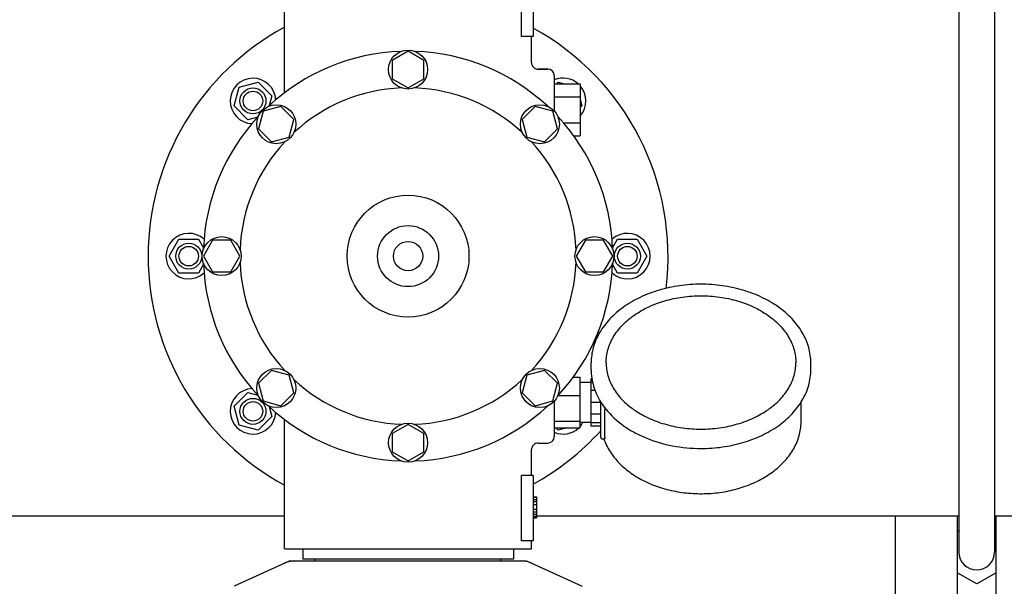
# Model space of a CAD drawing. Units: millimetres. Extents: x 17687 to 24419, y 2673 to 7538.
# Drawn here: x 21379 to 21682, y 4517 to 4691 of the extents above; entities that cross this region are included whole.
import ezdxf

# ---------------------------------------------------------------- set-up
doc = ezdxf.new("R2010")
doc.units = ezdxf.units.MM
doc.layers.add('COTAS', color=7, linetype='Continuous')
doc.styles.add('ARIAL', font='arial.ttf')
doc.dimstyles.new('Diseño_PlanosFabricacion', dxfattribs={"dimtxt": 40, "dimasz": 45, "dimexe": 10, "dimexo": 10, "dimgap": 10, "dimtad": 1, "dimtih": 1, "dimtoh": 1, "dimdec": 0, "dimzin": 1, "dimdsep": 46, "dimtxsty": 'ARIAL', "dimcen": 15, "dimadec": 0, "dimazin": 0, "dimtp": 0.05, "dimtm": 0.05, "dimtfac": 1, "dimtdec": 0, "dimtofl": 0, "dimtmove": 0, "dimatfit": 3, "dimfxl": 0, "dimtolj": 1, "dimarcsym": 0})

# ---------------------------------------------------------------- blocks, each defined once
blk = doc.blocks.new('*D4')
at = {"layer": 'COTAS', "color": 0, "lineweight": -2}
for p, q in [((21125.33, 4932.12), (22230.79, 4932.12)), ((22220.79, 4887.12), (22220.79, 4526.35)), ((22220.79, 4222.91), (22220.79, 4465.67)), ((21784.57, 4177.91), (22230.79, 4177.91))]:
    blk.add_line(p, q, dxfattribs=at)
at = {"layer": 'COTAS', "color": 0}
for points in [[(22213.29, 4887.12), (22228.29, 4887.12), (22220.79, 4932.12)], [(22213.29, 4222.91), (22228.29, 4222.91), (22220.79, 4177.91)]]:
    blk.add_solid(points, dxfattribs=at)
at = {"layer": 'Defpoints', "color": 0}
for p in [(21115.33, 4932.12), (21774.57, 4177.91), (22220.79, 4177.91)]:
    blk.add_point(p, dxfattribs=at)
at = {"layer": 'COTAS', "color": 0, "insert": (22220.79, 4496.01), "char_height": 40, "attachment_point": 5, "style": 'ARIAL'}
blk.add_mtext('\\A1;754 mm', dxfattribs=at)
blk = doc.blocks.new('*D3')
at = {"layer": 'COTAS', "color": 0, "lineweight": -2}
for p, q in [((18493.83, 4462.62), (18493.83, 5019.97)), ((22025.83, 4886.12), (22025.83, 5019.97)), ((18538.83, 5009.97), (21980.83, 5009.97))]:
    blk.add_line(p, q, dxfattribs=at)
at = {"layer": 'COTAS', "color": 0}
for points in [[(18538.83, 5017.47), (18538.83, 5002.47), (18493.83, 5009.97)], [(21980.83, 5017.47), (21980.83, 5002.47), (22025.83, 5009.97)]]:
    blk.add_solid(points, dxfattribs=at)
at = {"layer": 'Defpoints', "color": 0}
for p in [(22025.83, 5009.97), (22025.83, 4876.12), (18493.83, 4452.62)]:
    blk.add_point(p, dxfattribs=at)
at = {"layer": 'COTAS', "color": 0, "insert": (20401.33, 5040.41), "char_height": 40, "attachment_point": 5, "style": 'ARIAL'}
blk.add_mtext('\\A1;3532 mm', dxfattribs=at)
blk = doc.blocks.new('A$C73D92F24')
for p, q in [((2967, 490.45), (2967, 530.21)), ((2967, 490.45), (2967, 530.21)), ((3039.91, 507.71), (3039.91, 527.71)), ((3043.5, 527.71), (3043.5, 507.71)), ((3174.5, 530.21), (3174.5, 349.21)), ((3185.5, 530.21), (3185.5, 349.21)), ((3043.5, 507.71), (3039.91, 507.71)), ((3043, 499.71), (3043, 507.71)), ((3043, 499.71), (3043, 507.71)), ((3005, 503.21), (3000.12, 500.4)), ((3009.87, 500.4), (3005, 503.21)), ((3000.12, 500.4), (3000.12, 494.78)), ((3009.87, 494.78), (3009.87, 500.4)), ((3048, 497.71), (3045, 497.71)), ((3045, 497.71), (3048, 497.71)), ((3000.12, 494.78), (3005, 491.96)), ((3005, 491.96), (3009.87, 494.78)), ((3050, 495.71), (3050, 484.82)), ((2951.47, 486.39), (2953.03, 492.19)), ((2953.03, 492.19), (2958.82, 493.74)), ((2958.82, 493.74), (2963.07, 489.5)), ((3050, 493.21), (3058, 493.21)), ((3050.65, 493.21), (3051.18, 493.74)), ((3051.18, 493.74), (3053.14, 493.21)), ((3058, 493.21), (3058, 477.21)), ((2963.07, 489.5), (2962.26, 486.49)), ((3050, 489.21), (3058, 489.21)), ((3058, 488.35), (3058.53, 486.39)), ((2955.72, 482.15), (2951.47, 486.39)), ((2965.88, 486.22), (2960.45, 484.76)), ((2969.86, 482.24), (2965.88, 486.22)), ((3044.11, 486.22), (3040.14, 482.24)), ((3049.55, 484.76), (3044.11, 486.22)), ((3058.53, 486.39), (3058, 485.87)), ((2958.72, 482.95), (2955.72, 482.15)), ((2960.45, 484.76), (2958.99, 479.33)), ((2968.41, 476.81), (2969.86, 482.24)), ((3040.14, 482.24), (3041.59, 476.81)), ((3051, 479.33), (3049.55, 484.76)), ((2958.99, 479.33), (2962.97, 475.35)), ((3047.03, 475.35), (3051, 479.33)), ((3052.83, 481.21), (3058, 481.21)), ((2962.97, 475.35), (2968.41, 476.81)), ((3041.59, 476.81), (3047.03, 475.35)), ((3055.99, 477.21), (3058, 477.21)), ((2931.5, 440.21), (2934.5, 445.41)), ((2934.5, 445.41), (2940.5, 445.41)), ((2940.5, 445.41), (2942.06, 442.72)), ((2944.81, 445.08), (2942, 440.21)), ((2950.44, 445.08), (2944.81, 445.08)), ((2953.25, 440.21), (2950.44, 445.08)), ((3059.56, 445.09), (3056.75, 440.21)), ((3065.19, 445.09), (3059.56, 445.09)), ((3068, 440.21), (3065.19, 445.09)), ((3067.94, 442.72), (3069.5, 445.41)), ((3069.5, 445.41), (3075.5, 445.41)), ((3075.5, 445.41), (3078.5, 440.21)), ((2934.5, 435.02), (2931.5, 440.21)), ((2942, 440.21), (2944.81, 435.34)), ((2950.44, 435.34), (2953.25, 440.21)), ((3056.75, 440.21), (3059.56, 435.35)), ((3065.19, 435.35), (3068, 440.21)), ((3078.5, 440.21), (3075.5, 435.02)), ((2942.06, 437.71), (2940.5, 435.02)), ((3069.5, 435.02), (3067.94, 437.71)), ((2940.5, 435.02), (2934.5, 435.02)), ((2944.81, 435.34), (2950.44, 435.34)), ((3059.56, 435.35), (3065.19, 435.35)), ((3075.5, 435.02), (3069.5, 435.02)), ((3061.35, 405.25), (3061.35, 407.38)), ((3128.95, 405.25), (3128.95, 407.38)), ((2962.97, 405.07), (2959, 401.1)), ((2968.41, 403.62), (2962.97, 405.07)), ((2969.86, 398.18), (2968.41, 403.62)), ((3041.59, 403.62), (3040.14, 398.19)), ((3047.03, 405.08), (3041.59, 403.62)), ((3051.01, 401.1), (3047.03, 405.08)), ((3055.86, 403.04), (3057.85, 403.04)), ((3057.85, 403.04), (3057.85, 387.39)), ((2959, 401.1), (2960.45, 395.67)), ((3049.55, 395.67), (3051.01, 401.1)), ((3061.3, 401.36), (3057.85, 401.36)), ((3061.58, 402.46), (3061.3, 402.46)), ((3061.3, 402.46), (3061.3, 387.96)), ((3061.77, 401.47), (3061.3, 401.47)), ((2951.47, 394.04), (2955.72, 398.28)), ((2955.72, 398.28), (2958.72, 397.47)), ((2965.89, 394.21), (2969.86, 398.18)), ((3040.14, 398.19), (3044.12, 394.21)), ((3051.13, 397.31), (3057.85, 397.31)), ((3062.55, 398.88), (3061.3, 398.88)), ((2953.03, 388.24), (2951.47, 394.04)), ((2960.45, 395.67), (2965.89, 394.21)), ((2962.26, 393.94), (2963.07, 390.93)), ((3044.12, 394.21), (3049.55, 395.67)), ((3050, 395.61), (3050, 384.71)), ((3064.3, 395.17), (3061.3, 395.17)), ((3064.3, 384.5), (3064.3, 395.36)), ((3126, 389.56), (3126, 395.36)), ((2963.07, 390.93), (2958.82, 386.69)), ((3064.3, 391.63), (3061.3, 391.63)), ((3065.56, 384.59), (3065.56, 392.93)), ((2958.82, 386.69), (2953.03, 388.24)), ((2967, 350.21), (2967, 389.98)), ((3005, 388.46), (3000.13, 385.65)), ((3009.87, 385.65), (3005, 388.46)), ((3050, 389.49), (3057.85, 389.49)), ((3061.3, 389.06), (3057.85, 389.06)), ((3064.3, 388.91), (3061.3, 388.91)), ((3064.3, 387.96), (3061.3, 387.96)), ((3000.13, 385.65), (3000.13, 380.02)), ((3009.87, 380.02), (3009.87, 385.65)), ((3050, 387.39), (3057.85, 387.39)), ((3051.18, 386.69), (3050.48, 387.39)), ((3053.79, 387.39), (3051.18, 386.69)), ((3045, 382.71), (3048, 382.71)), ((3064.8, 384), (3065.39, 384)), ((3065.25, 384), (3065.27, 383.96)), ((3000.13, 380.02), (3005, 377.21)), ((3005, 377.21), (3009.87, 380.02)), ((3043, 372.71), (3043, 380.71)), ((3043, 372.71), (3043, 380.71)), ((3043.5, 372.71), (3039.91, 372.71)), ((3039.91, 352.71), (3039.91, 372.71)), ((3043.5, 372.71), (3043.5, 352.71)), ((3043.5, 366.21), (3044.5, 366.21)), ((3043.5, 366.05), (3044.5, 366.05)), ((3043.5, 365.38), (3044.5, 365.38)), ((3043.5, 364.71), (3044.5, 364.71)), ((3043.5, 363.88), (3044.5, 363.88)), ((3044.5, 366.21), (3044.5, 359.71)), ((3043.5, 362.38), (3044.5, 362.38)), ((3043.5, 361.55), (3044.5, 361.55)), ((3043.5, 360.88), (3044.5, 360.88)), ((2967, 360.21), (2769.5, 360.21)), ((3043.5, 360.21), (3044.5, 360.21)), ((3043.5, 359.88), (3044.5, 359.88)), ((3043.5, 359.71), (3044.5, 359.71)), ((3174.5, 360.21), (3044.5, 360.21)), ((3155, 248.71), (3155, 360.21)), ((3174, 360.21), (3174, 334.71)), ((3242, 360.21), (3185.5, 360.21)), ((3186, 334.71), (3186, 360.21)), ((3174, 355.56), (3174.5, 355.85)), ((3185.5, 355.85), (3186, 355.56)), ((3043.5, 352.71), (3039.91, 352.71)), ((3043, 350.21), (3043, 352.71)), ((3043, 350.21), (3043, 352.71)), ((2967, 350.21), (3043, 350.21)), ((2972.6, 350.21), (2972.6, 347.01)), ((3037.4, 350.21), (3037.4, 347.01)), ((2968.36, 346.4), (2951.44, 338.68)), ((2968.66, 346.46), (3041.34, 346.46)), ((3037.4, 347.01), (2972.6, 347.01)), ((2976.45, 346.46), (2976.45, 347.01)), ((3033.55, 346.46), (3033.55, 347.01)), ((3041.64, 346.4), (3058.56, 338.68)), ((3180, 339.4), (3174, 342.86)), ((3186, 342.86), (3180, 339.4))]:
    blk.add_line(p, q)
for centre, radius in [((3005, 497.59), 6), ((2957.27, 487.94), 4), ((2957.27, 487.94), 3), ((2964.43, 480.78), 6), ((3045.57, 480.78), 6), ((3005, 440.21), 18.75), ((3005, 440.21), 9.38), ((2947.62, 440.21), 6), ((3062.37, 440.21), 6), ((2937.5, 440.21), 4), ((2937.5, 440.21), 3), ((3005, 440.21), 4.5), ((3072.5, 440.21), 4), ((3072.5, 440.21), 3), ((2964.43, 399.64), 6), ((3045.57, 399.64), 6), ((2957.27, 392.48), 4), ((2957.27, 392.48), 3), ((3005, 382.84), 6)]:
    blk.add_circle(centre, radius)
for centre, radius, start, end in [((3005, 440.21), 80, 118.3619, 241.6381), ((3005, 440.21), 80, 352.8859, 61.2296), ((3005, 440.21), 63, 91.9899, 133.0101), ((3005, 440.21), 63, 46.9899, 88.0101), ((3045, 499.71), 2, 179.997, 270.0018), ((3048, 495.71), 2, 0, 90), ((2957.27, 487.94), 7, 2.6269, 267.4133), ((3052.73, 487.94), 7, 48.9252, 112.9736), ((3005, 440.21), 51.75, 92.1956, 132.8044), ((3005, 440.21), 51.75, 47.1956, 87.8044), ((3052.73, 487.94), 7, 318.8568, 40.9091), ((3005, 440.21), 63, 136.9899, 178.0101), ((3005, 440.21), 63, 1.9899, 43.0101), ((3005, 440.21), 51.75, 137.1956, 177.8044), ((3005, 440.21), 51.75, 2.1956, 42.8044), ((2937.5, 440.21), 7, 47.558, 312.4133), ((3072.5, 440.21), 7, 227.558, 132.4133), ((3005, 440.21), 63, 181.9899, 223.0101), ((3005, 440.21), 51.75, 182.1956, 222.8044), ((3005, 440.21), 51.75, 317.1956, 357.8044), ((3005, 440.21), 63, 316.9899, 358.0101), ((3005, 440.21), 51.75, 227.1956, 267.8044), ((3005, 440.21), 51.75, 272.1956, 312.8044), ((2957.27, 392.48), 7, 92.558, 357.3392), ((3005, 440.21), 63, 226.9899, 268.0101), ((3005, 440.21), 63, 271.9899, 313.0101), ((3082.6, 406.79), 21.58, 211.8659, 212.3794), ((3083.38, 407.29), 22.51, 212.4043, 218.8327), ((3052.73, 392.48), 7, 317.0488, 330.7031), ((3005, 440.21), 80, 298.7703, 317.8433), ((3052.73, 392.48), 7, 247.0148, 313.2192), ((3045, 380.71), 2, 89.9963, 180.0042), ((3048, 384.71), 2, 270, 0), ((3064.8, 384.5), 0.5, 179.9982, 270), ((3180, 349.21), 5.5, 180, 0), ((2970.15, 338.89), 7.57, 100.9387, 114.5167), ((2970.14, 338.89), 7.57, 90.0042, 100.8771), ((3039.86, 338.93), 7.53, 65.4479, 90.0225)]:
    blk.add_arc(centre, radius, start, end)
for points, knots in [([(3095.15, 431.57), (3092.96, 431.57), (3088.6, 431.27), (3082.3, 429.92), (3076.47, 427.73), (3071.32, 424.77), (3067.05, 421.12), (3064.33, 417.55), (3062.79, 414.51), (3061.96, 412.17), (3061.46, 409.79), (3061.35, 408.18), (3061.35, 407.38)], [0, 0, 0, 0, 0.143598, 0.284568, 0.42059, 0.549903, 0.671614, 0.785951, 0.840874, 0.894608, 0.94752, 1, 1, 1, 1]), ([(3128.95, 407.38), (3128.95, 408.18), (3128.84, 409.79), (3128.34, 412.17), (3127.51, 414.51), (3125.97, 417.55), (3123.25, 421.12), (3118.98, 424.77), (3113.83, 427.73), (3108, 429.92), (3101.7, 431.27), (3097.34, 431.57), (3095.15, 431.57)], [0, 0, 0, 0, 0.05248, 0.105391, 0.159126, 0.214049, 0.328386, 0.450098, 0.57941, 0.715432, 0.856402, 1, 1, 1, 1]), ([(3065.95, 407.38), (3065.95, 408.05), (3066.04, 409.41), (3066.47, 411.43), (3067.17, 413.4), (3068.49, 415.99), (3070.83, 419.04), (3074.5, 422.16), (3078.95, 424.71), (3084, 426.6), (3089.47, 427.76), (3093.25, 428.02), (3095.15, 428.02)], [0, 0, 0, 0, 0.051498, 0.103484, 0.156417, 0.210693, 0.324285, 0.445964, 0.575831, 0.712829, 0.855038, 1, 1, 1, 1]), ([(3095.15, 428.02), (3097.05, 428.02), (3100.83, 427.76), (3106.3, 426.6), (3111.35, 424.71), (3115.8, 422.16), (3119.47, 419.04), (3121.81, 415.99), (3123.13, 413.4), (3123.83, 411.43), (3124.26, 409.41), (3124.35, 408.05), (3124.35, 407.38)], [0, 0, 0, 0, 0.144962, 0.287171, 0.424169, 0.554036, 0.675715, 0.789307, 0.843583, 0.896516, 0.948502, 1, 1, 1, 1]), ([(3065.95, 407.38), (3065.95, 406.72), (3066.04, 405.4), (3066.46, 403.43), (3067.15, 401.51), (3068.45, 398.96), (3070.77, 395.96), (3074.43, 392.87), (3078.88, 390.33), (3083.95, 388.44), (3089.44, 387.28), (3093.24, 387.02), (3095.15, 387.02)], [0, 0, 0, 0, 0.050279, 0.101157, 0.153104, 0.206596, 0.319292, 0.440944, 0.571492, 0.709676, 0.853386, 1, 1, 1, 1]), ([(3095.15, 387.02), (3097.06, 387.02), (3100.86, 387.28), (3106.35, 388.44), (3111.42, 390.33), (3115.87, 392.87), (3119.53, 395.96), (3121.85, 398.96), (3123.15, 401.51), (3123.84, 403.43), (3124.26, 405.4), (3124.35, 406.72), (3124.35, 407.38)], [0, 0, 0, 0, 0.146613, 0.290324, 0.428508, 0.559056, 0.680708, 0.793404, 0.846896, 0.898843, 0.949721, 1, 1, 1, 1]), ([(3061.35, 405.25), (3061.35, 404.41), (3061.48, 402.7), (3062.04, 400.17), (3062.96, 397.71), (3063.8, 396.15), (3064.27, 395.39)], [0, 0, 0, 0, 0.244634, 0.491513, 0.742683, 1, 1, 1, 1]), ([(3095.15, 381.06), (3097.34, 381.06), (3101.7, 381.36), (3108, 382.71), (3113.83, 384.9), (3118.98, 387.86), (3123.25, 391.51), (3125.97, 395.08), (3127.51, 398.12), (3128.34, 400.46), (3128.84, 402.84), (3128.95, 404.45), (3128.95, 405.25)], [0, 0, 0, 0, 0.143598, 0.284568, 0.42059, 0.549903, 0.671614, 0.785951, 0.840874, 0.894608, 0.94752, 1, 1, 1, 1]), ([(3065.51, 393.62), (3065.52, 393.56), (3065.54, 393.33), (3065.56, 393.1), (3065.56, 392.93)], [0, 0, 0, 0, 0.274199, 1, 1, 1, 1]), ([(3065.85, 393.18), (3067.39, 391.26), (3070.21, 388.68), (3074.57, 385.96), (3079.55, 383.6), (3086.44, 381.59), (3092.22, 381.06), (3095.15, 381.06)], [0, 0, 0, 0, 0.22566, 0.345956, 0.47076, 0.731046, 1, 1, 1, 1]), ([(3065.27, 383.96), (3065.75, 382.61), (3067.06, 379.95), (3069.92, 376.42), (3073.57, 373.35), (3077.88, 370.83), (3082.73, 368.91), (3087.95, 367.65), (3093.4, 367.07), (3098.9, 367.2), (3104.29, 368.03), (3109.4, 369.54), (3114.06, 371.68), (3118.15, 374.41), (3121.52, 377.66), (3124.06, 381.34), (3125.64, 385.36), (3126, 388.17), (3126, 389.56)], [0, 0, 0, 0, 0.054886, 0.112256, 0.172662, 0.236226, 0.302659, 0.371327, 0.441352, 0.511712, 0.581355, 0.649297, 0.714739, 0.777162, 0.836421, 0.892799, 0.946988, 1, 1, 1, 1]), ([(3065.56, 384.59), (3065.56, 384.51), (3065.56, 384.39), (3065.54, 384.24), (3065.51, 384.12), (3065.46, 384), (3065.39, 384)], [0, 0, 0, 0, 0.396022, 0.557672, 0.693678, 1, 1, 1, 1])]:
    blk.add_open_spline(points, degree=3, knots=knots)
for points in [[(2968.36, 346.4), (2968.45, 346.44), (2968.56, 346.46), (2968.66, 346.46)], [(3041.34, 346.46), (3041.44, 346.46), (3041.55, 346.44), (3041.64, 346.4)]]:
    blk.add_open_spline(points, degree=3)

msp = doc.modelspace()

# ---------------------------------------------------------------- block references
msp.add_blockref('A$C73D92F24', (18493.83, 4177.91))

# ---------------------------------------------------------------- dimensions: what is measured, and where the dimension line sits
at = {"layer": 'COTAS'}
dim = msp.add_linear_dim(base=(22025.83, 5009.97), p1=(18493.83, 4452.62), p2=(22025.83, 4876.12), dimstyle='Diseño_PlanosFabricacion', override={"dimpost": ' mm'}, dxfattribs=at)
dim.commit()
dim.dimension.update_dxf_attribs({"geometry": '*D3', "text_midpoint": (20401.33, 5009.97), "dimtype": 160})
dim = msp.add_linear_dim(base=(22220.79, 4177.91), p1=(21115.33, 4932.12), p2=(21774.57, 4177.91), angle=90, dimstyle='Diseño_PlanosFabricacion', override={"dimpost": ' mm'}, dxfattribs=at)
dim.commit()
dim.dimension.update_dxf_attribs({"geometry": '*D4', "text_midpoint": (22220.79, 4496.01), "dimtype": 160})

doc.saveas('drawing.dxf')
